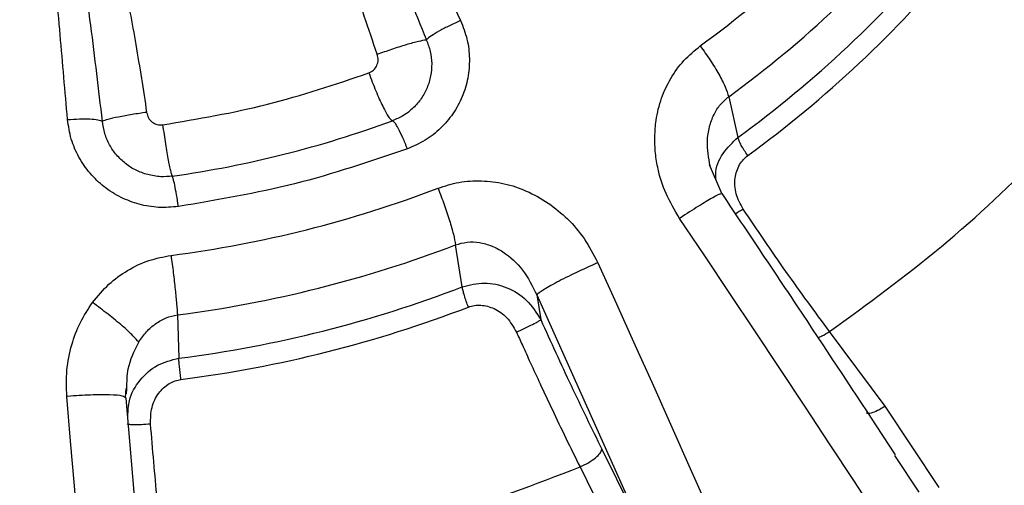
# Model space of a CAD drawing. Units: millimetres. Extents: x -15012 to 32583, y -5677 to 4287.
# Drawn here: x -10037 to -9955, y -3106 to -3068 of the extents above; entities that cross this region are included whole.
import ezdxf

# ---------------------------------------------------------------- set-up
doc = ezdxf.new("R2010")
doc.units = ezdxf.units.MM

msp = doc.modelspace()

# ---------------------------------------------------------------- linework, layer by layer
at = {"color": 7, "linetype": 'Continuous', "lineweight": 25}
for p, q in [((-9977.921, -3074.122), (-9977.155, -3077.499)), ((-9978.494, -3082.154), (-9979.506, -3079.784)), ((-9978.552, -3082.216), (-9978.562, -3082.202)), ((-9981.949, -3084.193), (-9981.996, -3084.224)), ((-10000.032, -3089.91), (-10000.591, -3086.421)), ((-9988.776, -3087.902), (-9988.828, -3087.925)), ((-9993.854, -3090.576), (-9985.045, -3110.236)), ((-9993.854, -3090.576), (-9993.524, -3092.628)), ((-10023.682, -3092.235), (-10023.563, -3095.835)), ((-9964.93, -3099.818), (-9969.549, -3093.62)), ((-10032.799, -3098.996), (-10032.856, -3099.001)), ((-10027.92, -3099.153), (-10028.082, -3099.065)), ((-10027.99, -3099.081), (-10027.943, -3098.338)), ((-10027.895, -3098.777), (-10027.868, -3098.37)), ((-10026.103, -3120.574), (-10027.92, -3099.153)), ((-9960.448, -3106.565), (-9964.93, -3099.818)), ((-9964.067, -3103.849), (-9965.646, -3101.435)), ((-9988.448, -3103.378), (-9985.045, -3110.236)), ((-9990.261, -3104.856), (-9986.857, -3111.714))]:
    msp.add_line(p, q, dxfattribs=at)
at = {"color": 8, "linetype": 'Continuous', "lineweight": 25}
msp.add_line((-9962.103, -3106.957), (-9964.132, -3103.892), dxfattribs=at)
at = {"color": 7, "linetype": 'Continuous', "lineweight": 25, "flags": 128}
for points in [[(-9965.426, -3109.203), (-9967.48, -3106.067), (-9969.539, -3102.935), (-9971.603, -3099.807), (-9973.672, -3096.682), (-9975.746, -3093.561), (-9977.825, -3090.444), (-9979.908, -3087.332), (-9981.996, -3084.224)], [(-9988.776, -3087.902), (-9987.237, -3091.308), (-9985.702, -3094.718), (-9984.171, -3098.131), (-9982.642, -3101.548), (-9981.118, -3104.969), (-9979.597, -3108.392), (-9978.08, -3111.818), (-9976.567, -3115.247)], [(-10030.338, -3128.786), (-10030.651, -3125.055), (-10030.963, -3121.326), (-10031.277, -3117.598), (-10031.592, -3113.873), (-10031.907, -3110.151), (-10032.222, -3106.431), (-10032.539, -3102.714), (-10032.856, -3099.001)]]:
    msp.add_lwpolyline(points, dxfattribs=at)
at = {"color": 7, "linetype": 'Continuous', "lineweight": 25}
for centre, radius, start, end in [((-10032.992, -2997.569), 89.503, 306.0749, 320.36317), ((-10032.831, -2998.751), 93.251, 306.07484, 320.36366), ((-10032.776, -3001.049), 94.542, 306.03758, 320.40058), ((-10032.726, -3001.504), 95.846, 306.03827, 320.40006), ((-10036.604, -2992.46), 89.138, 278.06336, 290.20178), ((-10036.593, -2991.312), 96.778, 277.35193, 290.91338), ((-10036.585, -2992.231), 100.833, 277.35196, 290.91366), ((-10036.583, -2994.433), 102.234, 277.31709, 290.94846), ((-10036.581, -2994.803), 103.636, 277.31718, 290.94846)]:
    msp.add_arc(centre, radius, start, end, dxfattribs=at)
for points, knots in [([(-10626.769, -3289.732), (-10626.529, -3288.147), (-10624.969, -3277.888), (-10621.013, -3259.295), (-10614.87, -3234.021), (-10607.586, -3209.206), (-10599.263, -3184.723), (-10589.827, -3160.478), (-10579.282, -3136.524), (-10567.625, -3112.915), (-10554.94, -3089.842), (-10541.254, -3067.349), (-10526.678, -3045.61), (-10511.263, -3024.653), (-10495.055, -3004.503), (-10477.992, -2985.073), (-10459.997, -2966.283), (-10441.088, -2948.188), (-10421.283, -2930.838), (-10400.734, -2914.375), (-10379.482, -2898.832), (-10357.697, -2884.325), (-10335.435, -2870.863), (-10312.75, -2858.45), (-10289.549, -2847.027), (-10265.734, -2836.555), (-10241.339, -2827.073), (-10216.402, -2818.623), (-10191.118, -2811.277), (-10165.535, -2805.05), (-10139.857, -2799.984), (-10114.138, -2796.066), (-10088.429, -2793.278), (-10062.624, -2791.604), (-10036.614, -2791.042), (-10010.447, -2791.618), (-9984.175, -2793.353), (-9958.004, -2796.243), (-9931.985, -2800.28), (-9906.323, -2805.426), (-9881.062, -2811.649), (-9856.244, -2818.912), (-9831.762, -2827.24), (-9807.517, -2836.675), (-9783.563, -2847.22), (-9759.954, -2858.878), (-9736.881, -2871.562), (-9714.388, -2885.249), (-9692.649, -2899.824), (-9671.692, -2915.239), (-9651.542, -2931.448), (-9632.111, -2948.51), (-9613.322, -2966.505), (-9595.227, -2985.415), (-9577.877, -3005.22), (-9561.414, -3025.768), (-9545.871, -3047.021), (-9531.364, -3068.806), (-9517.902, -3091.067), (-9505.488, -3113.753), (-9494.066, -3136.953), (-9483.594, -3160.768), (-9474.11, -3185.163), (-9465.666, -3210.101), (-9458.297, -3235.381), (-9452.16, -3260.978), (-9448.336, -3279.122), (-9446.886, -3288.765), (-9446.741, -3289.732)], [0, 0, 0, 0, 0.002863, 0.018539, 0.033934, 0.04933, 0.064725, 0.080121, 0.095796, 0.111472, 0.127147, 0.142823, 0.158498, 0.173894, 0.189289, 0.204685, 0.22008, 0.235756, 0.251431, 0.267106, 0.282782, 0.298457, 0.313853, 0.329248, 0.344644, 0.360039, 0.375715, 0.39139, 0.407066, 0.422741, 0.438416, 0.453812, 0.469208, 0.484603, 0.499999, 0.515674, 0.531349, 0.547025, 0.5627, 0.578376, 0.593771, 0.609167, 0.624562, 0.639958, 0.655633, 0.671309, 0.686984, 0.702659, 0.718335, 0.73373, 0.749126, 0.764521, 0.779917, 0.795592, 0.811268, 0.826943, 0.842619, 0.858294, 0.87369, 0.889085, 0.904481, 0.919876, 0.935552, 0.951227, 0.966902, 0.982578, 0.998253, 1, 1, 1, 1]), ([(-10036.771, -2852.574), (-10032.836, -2852.651), (-10024.867, -2852.807), (-10012.833, -2854.089), (-10000.654, -2856.201), (-9988.431, -2859.258), (-9976.946, -2863.047), (-9966.276, -2867.409), (-9956.46, -2872.182), (-9946.926, -2877.615), (-9937.743, -2883.688), (-9928.98, -2890.374), (-9920.713, -2897.625), (-9912.997, -2905.393), (-9905.881, -2913.628), (-9899.418, -2922.256), (-9893.637, -2931.216), (-9888.558, -2940.44), (-9883.916, -2950.467), (-9879.883, -2961.259), (-9876.633, -2972.745), (-9874.373, -2984.189), (-9873.057, -2995.497), (-9872.629, -3006.683), (-9873.057, -3017.869), (-9874.373, -3029.177), (-9876.633, -3040.622), (-9879.883, -3052.107), (-9883.916, -3062.9), (-9888.558, -3072.926), (-9893.637, -3082.151), (-9899.418, -3091.11), (-9905.881, -3099.738), (-9912.997, -3107.973), (-9920.713, -3115.742), (-9928.98, -3122.992), (-9937.743, -3129.679), (-9946.925, -3135.752), (-9956.459, -3141.185), (-9966.276, -3145.957), (-9976.946, -3150.32), (-9988.431, -3154.109), (-10000.654, -3157.166), (-10012.833, -3159.277), (-10024.867, -3160.56), (-10032.836, -3160.716), (-10036.771, -3160.793)], [0, 0, 0, 0, 0.02291, 0.046401, 0.070439, 0.094983, 0.119987, 0.141257, 0.162702, 0.184309, 0.206145, 0.228046, 0.25, 0.271953, 0.293854, 0.315691, 0.337297, 0.358742, 0.380013, 0.405017, 0.42956, 0.453598, 0.477089, 0.5, 0.52291, 0.546401, 0.570439, 0.594982, 0.619987, 0.641257, 0.662702, 0.684309, 0.706145, 0.728046, 0.75, 0.771953, 0.793854, 0.815691, 0.837297, 0.858742, 0.880013, 0.905017, 0.92956, 0.953598, 0.977089, 1, 1, 1, 1]), ([(-10019.057, -3027.758), (-10018.342, -3029.245), (-10016.968, -3032.101), (-10014.996, -3036.226), (-10013.196, -3040.006), (-10011.568, -3043.439), (-10009.968, -3046.823), (-10007.483, -3052.1), (-10004.184, -3059.144), (-10001.47, -3065.007), (-10000.175, -3067.805)], [0, 0, 0, 0, 0.112875, 0.216798, 0.311773, 0.397794, 0.474866, 0.565596, 0.792695, 1, 1, 1, 1]), ([(-10007.092, -3070.601), (-10007.811, -3068.495), (-10009.173, -3064.505), (-10010.931, -3058.723), (-10012.404, -3053.47), (-10013.706, -3048.661), (-10015.018, -3043.694), (-10016.384, -3038.297), (-10017.788, -3032.838), (-10018.67, -3029.305), (-10019.057, -3027.758)], [0, 0, 0, 0, 0.149108, 0.282431, 0.403495, 0.513699, 0.616206, 0.748889, 0.890076, 1, 1, 1, 1]), ([(-10019.057, -3027.758), (-10017.85, -3030.933), (-10015.585, -3036.893), (-10012.279, -3045.705), (-10009.106, -3054.063), (-10006.053, -3061.959), (-10003.976, -3067.043), (-10003.017, -3069.39)], [0, 0, 0, 0, 0.231938, 0.435289, 0.634808, 0.831386, 1, 1, 1, 1]), ([(-10032.797, -3076.019), (-10033.002, -3073.677), (-10033.421, -3068.876), (-10034.065, -3061.53), (-10034.702, -3054.285), (-10035.339, -3047.069), (-10035.983, -3039.8), (-10036.429, -3034.792), (-10036.661, -3032.193)], [0, 0, 0, 0, 0.158796, 0.325457, 0.499984, 0.653478, 0.82015, 1, 1, 1, 1]), ([(-10036.661, -3032.193), (-10036.428, -3032.976), (-10035.826, -3035.002), (-10034.875, -3038.227), (-10033.817, -3041.911), (-10032.77, -3045.655), (-10031.791, -3049.247), (-10030.939, -3052.488), (-10030.094, -3055.862), (-10029.155, -3059.782), (-10028.089, -3064.608), (-10027.084, -3069.867), (-10026.52, -3073.543), (-10026.232, -3075.421)], [0, 0, 0, 0, 0.056297, 0.14582, 0.2302417, 0.3173299, 0.4091609, 0.4813129, 0.5425698, 0.6424554, 0.7510333, 0.872849, 1, 1, 1, 1]), ([(-10029.905, -3076.161), (-10030.214, -3073.512), (-10030.857, -3068.01), (-10032.092, -3059.46), (-10033.5, -3050.585), (-10035.055, -3041.395), (-10036.114, -3035.328), (-10036.661, -3032.193)], [0, 0, 0, 0, 0.1776092, 0.3688977, 0.5776442, 0.7818181, 1, 1, 1, 1]), ([(-10036.771, -3172.606), (-10034.213, -3172.576), (-10030.637, -3172.535), (-10025.374, -3172.26), (-10020.915, -3171.934), (-10015.606, -3171.389), (-10010.047, -3170.648), (-10004.245, -3169.685), (-9998.288, -3168.49), (-9992.23, -3167.056), (-9986.112, -3165.378), (-9979.969, -3163.454), (-9973.831, -3161.281), (-9967.721, -3158.86), (-9961.663, -3156.192), (-9955.675, -3153.278), (-9949.775, -3150.122), (-9943.98, -3146.725), (-9938.306, -3143.093), (-9932.766, -3139.229), (-9927.375, -3135.139), (-9922.145, -3130.83), (-9917.089, -3126.305), (-9912.218, -3121.574), (-9907.545, -3116.642), (-9903.078, -3111.517), (-9898.83, -3106.208), (-9894.809, -3100.722), (-9891.025, -3095.068), (-9887.487, -3089.256), (-9884.202, -3083.296), (-9881.178, -3077.196), (-9878.426, -3070.966), (-9875.944, -3064.62), (-9873.763, -3058.162), (-9872.2, -3052.951), (-9871.469, -3049.875), (-9871.264, -3049.008)], [0, 0, 0, 0, 0.033661, 0.047078, 0.069388, 0.092539, 0.11737, 0.143295, 0.170078, 0.197531, 0.22552, 0.253945, 0.282733, 0.311825, 0.341177, 0.370754, 0.400528, 0.430476, 0.460578, 0.490819, 0.521187, 0.551672, 0.582263, 0.612954, 0.643739, 0.674613, 0.705571, 0.73661, 0.767727, 0.798919, 0.830186, 0.861525, 0.892936, 0.924418, 0.95597, 0.987592, 1, 1, 1, 1]), ([(-10000.175, -3067.805), (-9999.974, -3068.317), (-9999.574, -3069.335), (-9999.394, -3070.966), (-9999.524, -3072.58), (-9999.991, -3074.139), (-10000.764, -3075.559), (-10001.817, -3076.785), (-10003.086, -3077.799), (-10004.084, -3078.235), (-10004.585, -3078.454)], [0, 0, 0, 0, 0.126573, 0.251493, 0.376496, 0.500845, 0.627576, 0.749777, 0.874287, 1, 1, 1, 1]), ([(-10000.175, -3067.805), (-10000.483, -3067.944), (-10001.098, -3068.223), (-10001.948, -3068.67), (-10002.646, -3069.086), (-10002.893, -3069.289), (-10003.017, -3069.39)], [0, 0, 0, 0, 0.249978, 0.499977, 0.749999, 1, 1, 1, 1]), ([(-10007.092, -3070.601), (-10006.686, -3070.455), (-10005.852, -3070.153), (-10004.642, -3069.771), (-10003.617, -3069.489), (-10003.214, -3069.423), (-10003.017, -3069.39)], [0, 0, 0, 0, 0.242996, 0.500004, 0.756974, 1, 1, 1, 1]), ([(-10003.018, -3069.39), (-10002.895, -3069.711), (-10002.649, -3070.352), (-10002.539, -3071.38), (-10002.625, -3072.403), (-10002.921, -3073.386), (-10003.411, -3074.287), (-10004.089, -3075.079), (-10004.901, -3075.715), (-10005.528, -3075.986), (-10005.822, -3076.114)], [0, 0, 0, 0, 0.125077, 0.250227, 0.37511, 0.500746, 0.625548, 0.750544, 0.882741, 1, 1, 1, 1]), ([(-9981.996, -3084.224), (-9982.399, -3083.545), (-9983.164, -3082.255), (-9983.764, -3080.392), (-9984.024, -3078.798), (-9984.07, -3077.441), (-9983.956, -3075.902), (-9983.56, -3074.254), (-9982.759, -3072.581), (-9981.707, -3071.074), (-9980.759, -3070.296), (-9980.289, -3069.91)], [0, 0, 0, 0, 0.1466699, 0.278595, 0.3629786, 0.4491818, 0.5335522, 0.6537591, 0.7676467, 0.8847085, 1, 1, 1, 1]), ([(-9980.289, -3069.91), (-9980.002, -3070.306), (-9979.428, -3071.098), (-9978.714, -3072.275), (-9978.166, -3073.343), (-9978.003, -3073.862), (-9977.921, -3074.122)], [0, 0, 0, 0, 0.249998, 0.499999, 0.749996, 1, 1, 1, 1]), ([(-9969.549, -3093.62), (-9966.396, -3091.321), (-9960.087, -3086.723), (-9951.594, -3078.743), (-9946.701, -3072.814), (-9944.255, -3069.851)], [0, 0, 0, 0, 0.333253, 0.66674, 1, 1, 1, 1]), ([(-10007.782, -3072.145), (-10007.646, -3072.076), (-10007.372, -3071.937), (-10007.103, -3071.543), (-10006.981, -3071.073), (-10007.054, -3070.76), (-10007.092, -3070.601)], [0, 0, 0, 0, 0.242915, 0.489255, 0.741366, 1, 1, 1, 1]), ([(-10024.904, -3076.456), (-10021.986, -3075.963), (-10016.15, -3074.976), (-10010.571, -3073.089), (-10007.782, -3072.145)], [0, 0, 0, 0, 0.499999, 1, 1, 1, 1]), ([(-10007.782, -3072.145), (-10007.69, -3072.399), (-10007.507, -3072.905), (-10007.212, -3073.645), (-10006.917, -3074.332), (-10006.632, -3074.938), (-10006.369, -3075.441), (-10006.14, -3075.815), (-10005.949, -3076.06), (-10005.864, -3076.096), (-10005.822, -3076.114)], [0, 0, 0, 0, 0.1250125, 0.2499958, 0.3750073, 0.5000048, 0.6250132, 0.750012, 0.8750066, 1, 1, 1, 1]), ([(-10032.797, -3076.019), (-10032.462, -3075.996), (-10031.792, -3075.951), (-10030.909, -3075.963), (-10030.217, -3076.029), (-10030.009, -3076.117), (-10029.905, -3076.161)], [0, 0, 0, 0, 0.249976, 0.499982, 0.749996, 1, 1, 1, 1]), ([(-10023.595, -3083.241), (-10024.144, -3083.286), (-10025.237, -3083.377), (-10026.857, -3083.092), (-10028.392, -3082.52), (-10029.781, -3081.647), (-10030.972, -3080.508), (-10031.896, -3079.159), (-10032.558, -3077.646), (-10032.717, -3076.563), (-10032.797, -3076.019)], [0, 0, 0, 0, 0.125556, 0.249851, 0.372098, 0.498315, 0.622739, 0.747619, 0.873064, 1, 1, 1, 1]), ([(-10026.232, -3075.421), (-10026.639, -3075.481), (-10027.486, -3075.606), (-10028.622, -3075.813), (-10029.523, -3076.012), (-10029.779, -3076.112), (-10029.905, -3076.161)], [0, 0, 0, 0, 0.23377, 0.48718, 0.74751, 1, 1, 1, 1]), ([(-10026.146, -3080.593), (-10026.474, -3080.484), (-10027.129, -3080.267), (-10028.004, -3079.701), (-10028.753, -3078.985), (-10029.337, -3078.129), (-10029.75, -3077.178), (-10029.853, -3076.5), (-10029.905, -3076.161)], [0, 0, 0, 0, 0.166448, 0.332566, 0.499874, 0.666254, 0.833118, 1, 1, 1, 1]), ([(-10026.232, -3075.421), (-10026.192, -3075.579), (-10026.113, -3075.89), (-10025.787, -3076.248), (-10025.365, -3076.467), (-10025.057, -3076.46), (-10024.904, -3076.456)], [0, 0, 0, 0, 0.258705, 0.510736, 0.757148, 1, 1, 1, 1]), ([(-10004.585, -3078.454), (-10004.712, -3078.138), (-10004.966, -3077.506), (-10005.333, -3076.749), (-10005.643, -3076.225), (-10005.763, -3076.151), (-10005.822, -3076.114)], [0, 0, 0, 0, 0.249982, 0.499988, 0.749991, 1, 1, 1, 1]), ([(-10024.904, -3076.456), (-10024.866, -3076.723), (-10024.791, -3077.257), (-10024.67, -3078.041), (-10024.549, -3078.772), (-10024.433, -3079.421), (-10024.325, -3079.962), (-10024.231, -3080.371), (-10024.153, -3080.644), (-10024.118, -3080.692), (-10024.101, -3080.716)], [0, 0, 0, 0, 0.124997, 0.25001, 0.375005, 0.500011, 0.625006, 0.750007, 0.875006, 1, 1, 1, 1]), ([(-9976.338, -3079.007), (-9976.438, -3078.863), (-9976.638, -3078.573), (-9976.882, -3078.155), (-9977.069, -3077.778), (-9977.126, -3077.592), (-9977.155, -3077.499)], [0, 0, 0, 0, 0.250026, 0.500011, 0.750011, 1, 1, 1, 1]), ([(-10004.585, -3078.454), (-10007.682, -3079.502), (-10013.876, -3081.597), (-10020.356, -3082.693), (-10023.595, -3083.241)], [0, 0, 0, 0, 0.5, 1, 1, 1, 1]), ([(-9976.728, -3083.449), (-9976.95, -3083.034), (-9977.38, -3082.232), (-9977.463, -3080.899), (-9977.147, -3079.929), (-9976.726, -3079.325), (-9976.464, -3079.111), (-9976.338, -3079.007)], [0, 0, 0, 0, 0.284131, 0.549278, 0.790155, 0.898798, 1, 1, 1, 1]), ([(-10023.595, -3083.241), (-10023.647, -3082.906), (-10023.751, -3082.236), (-10023.901, -3081.425), (-10024.028, -3080.854), (-10024.077, -3080.762), (-10024.101, -3080.716)], [0, 0, 0, 0, 0.249995, 0.500003, 0.74999, 1, 1, 1, 1]), ([(-10002.047, -3081.715), (-10001.473, -3081.53), (-10000.304, -3081.153), (-9998.427, -3081.066), (-9996.53, -3081.282), (-9994.648, -3081.916), (-9992.869, -3082.911), (-9991.236, -3084.236), (-9989.821, -3085.905), (-9989.135, -3087.217), (-9988.776, -3087.902)], [0, 0, 0, 0, 0.112535, 0.229251, 0.347647, 0.466793, 0.59614, 0.724729, 0.856115, 1, 1, 1, 1]), ([(-10002.047, -3081.715), (-10001.871, -3082.17), (-10001.518, -3083.082), (-10001.079, -3084.409), (-10000.742, -3085.591), (-10000.642, -3086.144), (-10000.591, -3086.421)], [0, 0, 0, 0, 0.2500055, 0.5000006, 0.7499916, 1, 1, 1, 1]), ([(-9965.646, -3101.435), (-9967.822, -3098.14), (-9970.89, -3093.492), (-9975.173, -3087.073), (-9977.276, -3083.947), (-9978.475, -3082.164)], [0, 0, 0, 0, 0.511417, 0.721358, 1, 1, 1, 1]), ([(-9969.549, -3093.62), (-9970.76, -3091.973), (-9973.183, -3088.68), (-9975.547, -3085.192), (-9976.728, -3083.449)], [0, 0, 0, 0, 0.5, 1, 1, 1, 1]), ([(-10000.591, -3086.421), (-10000.276, -3086.33), (-9999.626, -3086.142), (-9998.598, -3086.197), (-9997.587, -3086.478), (-9996.306, -3087.155), (-9994.89, -3088.468), (-9994.207, -3089.858), (-9993.854, -3090.576)], [0, 0, 0, 0, 0.110565, 0.228224, 0.347271, 0.469774, 0.72634, 1, 1, 1, 1]), ([(-10030.724, -3091.205), (-10030.29, -3090.681), (-10029.445, -3089.661), (-10027.838, -3088.498), (-10026.093, -3087.653), (-10024.831, -3087.413), (-10024.208, -3087.295)], [0, 0, 0, 0, 0.261489, 0.508939, 0.757804, 1, 1, 1, 1]), ([(-10024.208, -3087.295), (-10024.145, -3087.779), (-10024.017, -3088.747), (-10023.858, -3090.145), (-10023.736, -3091.381), (-10023.7, -3091.95), (-10023.682, -3092.235)], [0, 0, 0, 0, 0.2499996, 0.5000085, 0.7500036, 1, 1, 1, 1]), ([(-9988.828, -3087.925), (-9989.429, -3088.195), (-9990.632, -3088.736), (-9992.244, -3089.546), (-9993.456, -3090.225), (-9993.722, -3090.459), (-9993.854, -3090.576)], [0, 0, 0, 0, 0.24999, 0.499985, 0.750001, 1, 1, 1, 1]), ([(-10000.032, -3089.91), (-9999.421, -3089.752), (-9998.193, -3089.436), (-9996.275, -3089.89), (-9994.569, -3090.946), (-9993.876, -3092.06), (-9993.524, -3092.628)], [0, 0, 0, 0, 0.24205, 0.487282, 0.738833, 1, 1, 1, 1]), ([(-9999.528, -3091.589), (-9999.59, -3091.423), (-9999.713, -3091.092), (-9999.863, -3090.623), (-9999.979, -3090.207), (-10000.014, -3090.009), (-10000.032, -3089.91)], [0, 0, 0, 0, 0.249996, 0.499998, 0.749977, 1, 1, 1, 1]), ([(-10032.856, -3099.001), (-10032.882, -3098.276), (-10032.933, -3096.829), (-10032.507, -3094.755), (-10031.806, -3092.84), (-10031.083, -3091.747), (-10030.724, -3091.205)], [0, 0, 0, 0, 0.262997, 0.524786, 0.764555, 1, 1, 1, 1]), ([(-10026.892, -3094.504), (-10027.031, -3094.337), (-10027.32, -3093.988), (-10028.219, -3093.167), (-10029.393, -3092.196), (-10030.285, -3091.532), (-10030.724, -3091.205)], [0, 0, 0, 0, 0.234417, 0.4876338, 0.7475421, 1, 1, 1, 1]), ([(-9999.528, -3091.589), (-9999.362, -3091.536), (-9999.027, -3091.431), (-9998.29, -3091.409), (-9997.322, -3091.664), (-9996.242, -3092.44), (-9995.783, -3093.233), (-9995.539, -3093.654)], [0, 0, 0, 0, 0.106719, 0.214676, 0.447437, 0.70642, 1, 1, 1, 1]), ([(-10026.892, -3094.504), (-10026.687, -3094.206), (-10026.294, -3093.632), (-10025.51, -3092.944), (-10024.641, -3092.438), (-10023.995, -3092.301), (-10023.682, -3092.235)], [0, 0, 0, 0, 0.267743, 0.515557, 0.765302, 1, 1, 1, 1]), ([(-9995.539, -3093.654), (-9995.299, -3093.547), (-9994.819, -3093.332), (-9994.174, -3093.016), (-9993.688, -3092.756), (-9993.578, -3092.67), (-9993.524, -3092.628)], [0, 0, 0, 0, 0.250034, 0.500009, 0.749981, 1, 1, 1, 1]), ([(-9993.524, -3092.628), (-9992.688, -3094.464), (-9991.016, -3098.136), (-9989.304, -3101.631), (-9988.448, -3103.378)], [0, 0, 0, 0, 0.4999978, 1, 1, 1, 1]), ([(-9995.539, -3093.654), (-9995.374, -3094.021), (-9994.992, -3094.87), (-9994.335, -3096.309), (-9993.516, -3098.082), (-9992.533, -3100.176), (-9991.429, -3102.482), (-9990.652, -3104.06), (-9990.261, -3104.856)], [0, 0, 0, 0, 0.095678, 0.221478, 0.377394, 0.563431, 0.779583, 1, 1, 1, 1]), ([(-10023.382, -3097.595), (-10023.404, -3097.419), (-10023.448, -3097.068), (-10023.502, -3096.575), (-10023.544, -3096.141), (-10023.556, -3095.937), (-10023.563, -3095.835)], [0, 0, 0, 0, 0.250001, 0.500013, 0.749993, 1, 1, 1, 1]), ([(-10025.908, -3101.302), (-10025.902, -3100.833), (-10025.89, -3099.925), (-10025.313, -3098.717), (-10024.557, -3098.017), (-10023.886, -3097.688), (-10023.546, -3097.625), (-10023.382, -3097.595)], [0, 0, 0, 0, 0.284125, 0.549281, 0.790164, 0.898812, 1, 1, 1, 1]), ([(-10025.908, -3101.302), (-10026.168, -3101.32), (-10026.688, -3101.357), (-10027.334, -3101.366), (-10027.779, -3101.34), (-10027.828, -3101.294), (-10027.852, -3101.271)], [0, 0, 0, 0, 0.250018, 0.499975, 0.750011, 1, 1, 1, 1]), ([(-10024.813, -3113.556), (-10024.998, -3111.558), (-10025.369, -3107.562), (-10025.728, -3103.388), (-10025.908, -3101.302)], [0, 0, 0, 0, 0.5, 1, 1, 1, 1]), ([(-9990.261, -3104.856), (-9990.023, -3104.742), (-9989.548, -3104.513), (-9988.949, -3104.093), (-9988.53, -3103.683), (-9988.475, -3103.48), (-9988.448, -3103.378)], [0, 0, 0, 0, 0.250031, 0.499999, 0.749991, 1, 1, 1, 1]), ([(-10024.813, -3113.556), (-10020.859, -3113.048), (-10012.949, -3112.03), (-10001.347, -3109.109), (-9993.955, -3106.273), (-9990.261, -3104.856)], [0, 0, 0, 0, 0.333253, 0.666741, 1, 1, 1, 1])]:
    msp.add_open_spline(points, degree=3, knots=knots, dxfattribs=at)
at = {"color": 8, "linetype": 'Continuous', "lineweight": 25}
for points, knots in [([(-9919.533, -2892.807), (-9917.426, -2894.277), (-9911.399, -2898.478), (-9902.268, -2906.338), (-9892.129, -2916.273), (-9882.893, -2927.014), (-9874.588, -2938.417), (-9867.307, -2950.395), (-9861.072, -2962.891), (-9855.895, -2975.873), (-9851.835, -2989.26), (-9848.917, -3002.914), (-9847.164, -3016.752), (-9846.574, -3030.74), (-9847.16, -3044.794), (-9848.919, -3058.778), (-9851.827, -3072.581), (-9855.874, -3086.164), (-9861.051, -3099.464), (-9867.313, -3112.358), (-9874.603, -3124.728), (-9882.884, -3136.527), (-9892.134, -3147.719), (-9902.29, -3158.204), (-9913.25, -3167.887), (-9924.952, -3176.712), (-9937.37, -3184.658), (-9950.423, -3191.669), (-9963.992, -3197.664), (-9977.973, -3202.617), (-9992.334, -3206.515), (-10007.012, -3209.3), (-10021.866, -3211.055), (-10031.815, -3211.27), (-10036.771, -3211.377)], [0, 0, 0, 0, 0.016988, 0.048573, 0.080171, 0.112007, 0.143846, 0.175477, 0.207038, 0.238784, 0.270657, 0.302374, 0.333924, 0.365598, 0.397488, 0.429252, 0.460828, 0.492457, 0.524295, 0.556124, 0.58774, 0.619319, 0.651093, 0.68298, 0.714643, 0.746207, 0.777926, 0.809801, 0.841536, 0.873097, 0.904739, 0.936588, 0.968413, 1, 1, 1, 1]), ([(-9887.971, -2931.372), (-9887.581, -2931.856), (-9885.152, -2934.869), (-9881.23, -2940.629), (-9876.29, -2948.503), (-9872.036, -2956.308), (-9867.97, -2964.805), (-9864.149, -2974.211), (-9860.707, -2984.698), (-9857.977, -2995.505), (-9855.998, -3006.553), (-9854.794, -3017.797), (-9854.394, -3028.898), (-9854.752, -3039.829), (-9855.819, -3050.614), (-9857.654, -3061.571), (-9860.311, -3072.691), (-9863.836, -3083.916), (-9867.279, -3092.646), (-9870.013, -3098.704), (-9871.698, -3102.216), (-9873.424, -3105.624), (-9875.338, -3109.197), (-9877.434, -3112.888), (-9879.722, -3116.696), (-9882.212, -3120.6), (-9885.465, -3125.41), (-9889.649, -3131.135), (-9894.962, -3137.73), (-9900.917, -3144.415), (-9907.37, -3150.946), (-9914.136, -3157.124), (-9920.943, -3162.742), (-9927.691, -3167.792), (-9934.269, -3172.269), (-9941.099, -3176.508), (-9948.097, -3180.444), (-9955.18, -3184.018), (-9961.688, -3186.972), (-9967.131, -3189.206), (-9971.964, -3191.038), (-9976.431, -3192.607), (-9981.218, -3194.147), (-9986.031, -3195.554), (-9990.876, -3196.831), (-9995.749, -3197.979), (-10000.65, -3198.998), (-10009.076, -3200.512), (-10021.107, -3202.072), (-10031.556, -3202.32), (-10036.771, -3202.443)], [0, 0, 0, 0, 0.004938, 0.03074, 0.055496, 0.079197, 0.101865, 0.131015, 0.160663, 0.190527, 0.220573, 0.250829, 0.281293, 0.309611, 0.338341, 0.367829, 0.398086, 0.429116, 0.460939, 0.472074, 0.481425, 0.491557, 0.502067, 0.513208, 0.524795, 0.536807, 0.549361, 0.570061, 0.591961, 0.615048, 0.639316, 0.66278, 0.685528, 0.707038, 0.727297, 0.746315, 0.768332, 0.788405, 0.806586, 0.822553, 0.832985, 0.845719, 0.858373, 0.871002, 0.883603, 0.896204, 0.908784, 0.921354, 0.96075, 1, 1, 1, 1]), ([(-9876.46, -2955.567), (-9876.307, -2955.843), (-9874.551, -2959.02), (-9872.787, -2962.956), (-9870.935, -2967.258), (-9870.14, -2969.186), (-9869.357, -2971.156), (-9868.588, -2973.169), (-9867.836, -2975.223), (-9867.101, -2977.32), (-9866.386, -2979.46), (-9864.666, -2984.862), (-9862.322, -2993.631), (-9860.067, -3005.897), (-9858.96, -3016.662), (-9858.606, -3025.816), (-9858.675, -3032.946), (-9859.086, -3040.837), (-9859.851, -3048.323), (-9860.913, -3055.228), (-9861.901, -3060.406), (-9862.929, -3065.031), (-9864.093, -3069.621), (-9865.338, -3073.973), (-9866.761, -3078.515), (-9868.436, -3083.399), (-9870.207, -3088.034), (-9872.592, -3093.763), (-9875.627, -3100.263), (-9879.758, -3108.081), (-9884.051, -3115.337), (-9888.641, -3122.239), (-9891.979, -3126.743), (-9893.865, -3129.16), (-9894.124, -3129.491), (-9894.448, -3129.904), (-9894.983, -3130.58), (-9895.778, -3131.575), (-9897.038, -3133.12), (-9898.639, -3135.034), (-9900.43, -3137.103), (-9902.09, -3138.962), (-9903.513, -3140.514), (-9904.694, -3141.775), (-9905.695, -3142.825), (-9906.572, -3143.73), (-9907.538, -3144.715), (-9908.699, -3145.879), (-9910.18, -3147.329), (-9911.942, -3149.011), (-9913.981, -3150.9), (-9915.829, -3152.554), (-9917.38, -3153.907), (-9918.547, -3154.907), (-9919.722, -3155.897), (-9920.907, -3156.878), (-9922.1, -3157.849), (-9923.302, -3158.81), (-9924.512, -3159.761), (-9925.763, -3160.727), (-9927.306, -3161.896), (-9929.271, -3163.347), (-9931.835, -3165.178), (-9934.835, -3167.235), (-9937.982, -3169.292), (-9940.884, -3171.104), (-9943.147, -3172.463), (-9944.817, -3173.439), (-9946.223, -3174.245), (-9947.782, -3175.121), (-9949.619, -3176.125), (-9951.748, -3177.255), (-9954.059, -3178.44), (-9956.46, -3179.625), (-9958.772, -3180.723), (-9960.623, -3181.573), (-9962.126, -3182.246), (-9963.311, -3182.766), (-9964.571, -3183.308), (-9965.906, -3183.872), (-9967.319, -3184.454), (-9968.809, -3185.053), (-9970.38, -3185.668), (-9972.264, -3186.387), (-9974.659, -3187.27), (-9977.403, -3188.232), (-9980.153, -3189.144), (-9982.597, -3189.913), (-9984.94, -3190.613), (-9987.794, -3191.424), (-9991.374, -3192.368), (-9995.338, -3193.314), (-9999.141, -3194.137), (-10002.591, -3194.82), (-10006.174, -3195.464), (-10009.789, -3196.042), (-10013.205, -3196.515), (-10016.273, -3196.885), (-10019.026, -3197.172), (-10021.87, -3197.424), (-10025.076, -3197.657), (-10028.423, -3197.835), (-10031.428, -3197.941), (-10033.109, -3197.973), (-10033.759, -3197.986)], [0, 0, 0, 0, 0.00282, 0.032376, 0.038495, 0.044716, 0.05104, 0.057467, 0.063996, 0.070628, 0.077363, 0.0842, 0.1214, 0.158591, 0.19579, 0.21811, 0.240421, 0.259395, 0.28851, 0.307316, 0.321403, 0.335239, 0.349263, 0.363269, 0.375206, 0.391227, 0.40873, 0.418806, 0.445684, 0.471526, 0.495995, 0.519062, 0.543475, 0.544515, 0.545585, 0.5471, 0.549058, 0.553033, 0.558105, 0.566277, 0.57457, 0.5817, 0.587742, 0.592696, 0.596563, 0.600223, 0.60352, 0.608417, 0.614348, 0.621313, 0.629312, 0.638169, 0.64255, 0.646931, 0.651312, 0.655692, 0.660073, 0.664453, 0.668833, 0.673213, 0.677941, 0.685336, 0.694028, 0.704776, 0.716289, 0.725989, 0.733831, 0.738688, 0.742397, 0.747569, 0.75385, 0.760132, 0.767982, 0.775832, 0.78278, 0.789622, 0.793046, 0.796688, 0.800549, 0.804628, 0.808925, 0.813441, 0.818175, 0.823157, 0.830446, 0.839692, 0.847653, 0.854842, 0.86126, 0.868226, 0.879802, 0.892387, 0.902472, 0.912492, 0.921913, 0.933034, 0.943222, 0.950844, 0.958957, 0.966442, 0.974786, 0.98591, 0.994543, 1, 1, 1, 1]), ([(-10036.771, -3189.007), (-10035.052, -3188.993), (-10031.616, -3188.964), (-10026.411, -3188.727), (-10021.292, -3188.352), (-10017.04, -3187.913), (-10013.796, -3187.509), (-10011.516, -3187.193), (-10009.513, -3186.89), (-10007.787, -3186.61), (-10006.079, -3186.317), (-10004.305, -3185.994), (-10002.457, -3185.637), (-10000.783, -3185.295), (-9999.355, -3184.99), (-9998.171, -3184.727), (-9997.085, -3184.48), (-9995.956, -3184.215), (-9994.734, -3183.919), (-9993.513, -3183.614), (-9992.383, -3183.323), (-9991.343, -3183.049), (-9990.392, -3182.792), (-9989.103, -3182.435), (-9987.709, -3182.038), (-9986.081, -3181.555), (-9984.641, -3181.115), (-9983.154, -3180.645), (-9981.748, -3180.188), (-9980.422, -3179.745), (-9979.177, -3179.318), (-9978.011, -3178.909), (-9976.466, -3178.355), (-9974.645, -3177.679), (-9972.649, -3176.908), (-9971.025, -3176.261), (-9969.77, -3175.747), (-9968.871, -3175.372), (-9968.145, -3175.065), (-9967.181, -3174.652), (-9965.645, -3173.982), (-9963.381, -3172.962), (-9961.078, -3171.877), (-9958.973, -3170.848), (-9957.297, -3170.005), (-9955.681, -3169.171), (-9954.209, -3168.391), (-9952.743, -3167.598), (-9951.15, -3166.716), (-9949.52, -3165.789), (-9947.606, -3164.672), (-9945.457, -3163.379), (-9942.905, -3161.784), (-9940.254, -3160.059), (-9937.224, -3158.005), (-9933.875, -3155.621), (-9930.434, -3153.03), (-9927.376, -3150.606), (-9924.616, -3148.322), (-9922.224, -3146.258), (-9920.265, -3144.504), (-9918.504, -3142.886), (-9916.892, -3141.363), (-9915.378, -3139.891), (-9914.233, -3138.753), (-9913.146, -3137.653), (-9911.967, -3136.438), (-9910.665, -3135.066), (-9909.395, -3133.697), (-9907.328, -3131.42), (-9904.481, -3128.145), (-9901.078, -3123.941), (-9897.951, -3119.808), (-9894.961, -3115.595), (-9891.795, -3110.816), (-9888.662, -3105.67), (-9885.716, -3100.381), (-9883.186, -3095.434), (-9881.322, -3091.453), (-9879.935, -3088.299), (-9878.885, -3085.806), (-9877.839, -3083.178), (-9876.859, -3080.587), (-9875.956, -3078.066), (-9874.776, -3074.583), (-9873.539, -3070.582), (-9872.222, -3065.793), (-9871.084, -3061.118), (-9870.041, -3056.091), (-9869.176, -3051.087), (-9868.472, -3046.045), (-9867.964, -3041.307), (-9867.556, -3035.854), (-9867.319, -3030.555), (-9867.395, -3026.661), (-9867.426, -3025.106)], [0, 0, 0, 0, 0.0191492, 0.038303, 0.0580655, 0.0763723, 0.0859608, 0.0945211, 0.1020533, 0.1085571, 0.1140341, 0.1214014, 0.1286844, 0.1350445, 0.140481, 0.1449935, 0.148584, 0.152926, 0.1579512, 0.1626367, 0.1669843, 0.1709934, 0.1746633, 0.1779943, 0.1859551, 0.1908677, 0.1969881, 0.2028065, 0.2083242, 0.2135402, 0.2184547, 0.2230685, 0.2273804, 0.2368419, 0.2448397, 0.2513744, 0.2564452, 0.2600527, 0.262311, 0.2652895, 0.2718269, 0.2811258, 0.2931866, 0.3004366, 0.3074728, 0.3142937, 0.3209001, 0.3262254, 0.3330674, 0.3414184, 0.3473622, 0.3580704, 0.3697095, 0.3813484, 0.3938178, 0.4111102, 0.4278952, 0.4426589, 0.4554027, 0.4686061, 0.4785892, 0.4853503, 0.4958519, 0.5038819, 0.5094398, 0.5142902, 0.5215443, 0.528791, 0.5359215, 0.5429113, 0.5640003, 0.5856612, 0.6050244, 0.6236191, 0.6452077, 0.6712068, 0.6933064, 0.7154094, 0.7357626, 0.744472, 0.7555643, 0.7673233, 0.7774972, 0.7879388, 0.7986485, 0.8205594, 0.8370217, 0.8569662, 0.8771172, 0.8974731, 0.9168293, 0.9372192, 0.9537959, 0.9815476, 1, 1, 1, 1]), ([(-9868.537, -3034.469), (-9868.558, -3035.19), (-9868.613, -3037.072), (-9868.891, -3040.43), (-9869.292, -3044.543), (-9869.867, -3048.957), (-9870.589, -3053.512), (-9871.356, -3057.553), (-9872.296, -3061.882), (-9873.241, -3065.718), (-9874.416, -3069.958), (-9875.568, -3073.744), (-9876.838, -3077.546), (-9878.152, -3081.176), (-9879.557, -3084.78), (-9880.82, -3087.79), (-9881.791, -3089.987), (-9882.518, -3091.588), (-9883.311, -3093.283), (-9884.256, -3095.235), (-9885.228, -3097.175), (-9886.228, -3099.103), (-9887.255, -3101.018), (-9888.308, -3102.921), (-9890.453, -3106.671), (-9893.46, -3111.545), (-9897.537, -3117.512), (-9901.427, -3122.737), (-9905.627, -3127.926), (-9910.063, -3132.96), (-9914.688, -3137.806), (-9919.454, -3142.41), (-9924.373, -3146.8), (-9929.523, -3151.04), (-9935.166, -3155.321), (-9940.803, -3159.225), (-9946.944, -3163.119), (-9953.509, -3166.912), (-9960.852, -3170.688), (-9967.451, -3173.685), (-9973.556, -3176.184), (-9977.932, -3177.803), (-9981.599, -3179.052), (-9984.065, -3179.855), (-9986.672, -3180.658), (-9989.277, -3181.414), (-9992.093, -3182.186), (-9995.032, -3182.936), (-9998.998, -3183.869), (-10004.448, -3185.011), (-10010.537, -3186.039), (-10017.051, -3186.893), (-10023.145, -3187.483), (-10029.948, -3187.896), (-10034.496, -3187.947), (-10036.771, -3187.973)], [0, 0, 0, 0, 0.008928, 0.023317, 0.041658, 0.060001, 0.078257, 0.098523, 0.110645, 0.132748, 0.147054, 0.164636, 0.181246, 0.196104, 0.211822, 0.228476, 0.235894, 0.24109, 0.249878, 0.258665, 0.267453, 0.276241, 0.28503, 0.293818, 0.302607, 0.337361, 0.363019, 0.389741, 0.415708, 0.443129, 0.47009, 0.495728, 0.522129, 0.548529, 0.574927, 0.606063, 0.629596, 0.660762, 0.695385, 0.726661, 0.74582, 0.77273, 0.781302, 0.791163, 0.803072, 0.813192, 0.822873, 0.837191, 0.848629, 0.870448, 0.902164, 0.920625, 0.947023, 0.9735, 1, 1, 1, 1]), ([(-9979.455, -3079.874), (-9979.581, -3079.19), (-9979.778, -3078.115), (-9979.557, -3076.653), (-9979.184, -3075.616), (-9978.644, -3074.743), (-9978.157, -3074.324), (-9977.921, -3074.122)], [0, 0, 0, 0, 0.330836, 0.519682, 0.692134, 0.85101, 1, 1, 1, 1]), ([(-9978.972, -3081.034), (-9978.985, -3080.885), (-9979.052, -3080.115), (-9978.486, -3078.759), (-9977.594, -3077.914), (-9977.155, -3077.499)], [0, 0, 0, 0, 0.108755, 0.562044, 1, 1, 1, 1]), ([(-10024.101, -3080.716), (-10024.424, -3080.746), (-10025.111, -3080.811), (-10025.788, -3080.668), (-10026.146, -3080.593)], [0, 0, 0, 0, 0.469978, 1, 1, 1, 1]), ([(-9978.562, -3082.202), (-9978.56, -3082.187), (-9978.553, -3082.127), (-9979.191, -3082.467), (-9980.364, -3083.164), (-9981.421, -3083.85), (-9981.949, -3084.193)], [0, 0, 0, 0, 0.100088, 0.400068, 0.700049, 1, 1, 1, 1]), ([(-9976.728, -3083.449), (-9976.952, -3083.595), (-9977.182, -3083.745), (-9977.34, -3083.844), (-9977.344, -3083.847)], [0, 0, 0, 0, 0.974017, 1, 1, 1, 1]), ([(-9970.499, -3094.103), (-9970.395, -3094.068), (-9970.12, -3093.976), (-9969.768, -3093.756), (-9969.549, -3093.62)], [0, 0, 0, 0, 0.37855, 1, 1, 1, 1]), ([(-10027.868, -3098.37), (-10027.866, -3097.809), (-10027.861, -3096.455), (-10027.25, -3095.225), (-10026.892, -3094.504)], [0, 0, 0, 0, 0.414526, 1, 1, 1, 1]), ([(-10027.787, -3100.636), (-10027.772, -3100.203), (-10027.734, -3099.131), (-10026.858, -3097.6), (-10025.414, -3096.287), (-10024.173, -3095.984), (-10023.563, -3095.835)], [0, 0, 0, 0, 0.187834, 0.465349, 0.737256, 1, 1, 1, 1]), ([(-10028.082, -3099.065), (-10028.122, -3099.03), (-10028.239, -3098.929), (-10029.237, -3098.858), (-10030.842, -3098.861), (-10032.147, -3098.951), (-10032.799, -3098.996)], [0, 0, 0, 0, 0.1488693, 0.4325864, 0.7162979, 1, 1, 1, 1]), ([(-9964.93, -3099.818), (-9965.145, -3099.95), (-9965.576, -3100.213), (-9966.107, -3100.403), (-9966.428, -3100.444), (-9966.472, -3100.357), (-9966.482, -3100.337)], [0, 0, 0, 0, 0.302391, 0.60476, 0.90714, 1, 1, 1, 1])]:
    msp.add_open_spline(points, degree=3, knots=knots, dxfattribs=at)

doc.saveas('drawing.dxf')
